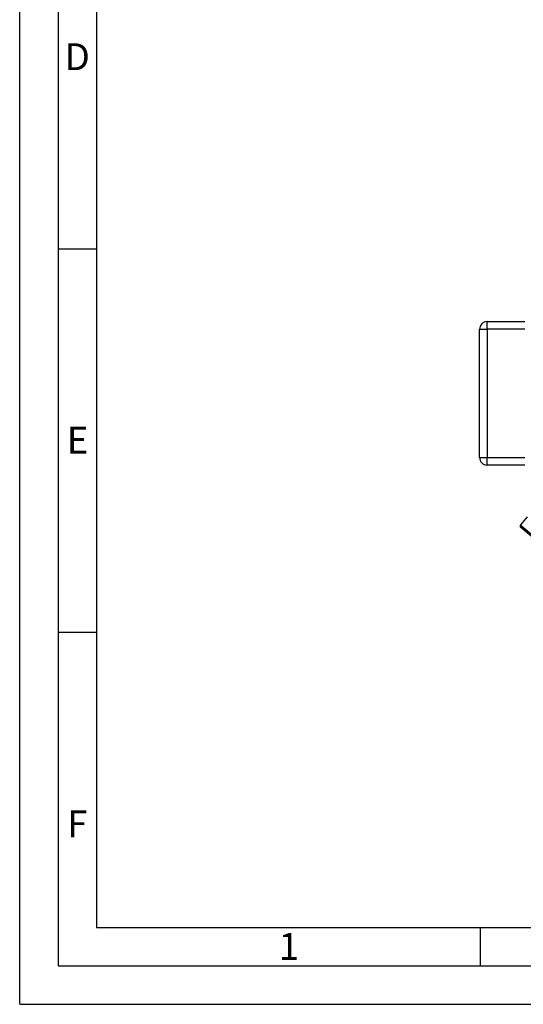
# Paper-space layout 'Blatt5' of a CAD drawing. Units: millimetres. Extents: x 0 to 420, y 0 to 297.
# Drawn here: x 0 to 66, y 0 to 128 of the extents above; entities that cross this region are included whole.
import ezdxf

# ---------------------------------------------------------------- set-up
doc = ezdxf.new("R2010")
doc.units = ezdxf.units.MM
doc.layers.add('61', color=7, linetype='Continuous')
doc.layers.add('62', color=7, linetype='Continuous')
doc.styles.add('SLDTEXTSTYLE0', font='TXT', dxfattribs={"width": 0.75})

psp = doc.layouts.new('Blatt5')

# ---------------------------------------------------------------- linework, layer by layer
at = {"color": 7, "linetype": 'Continuous', "lineweight": 30}
for p, q in [((60.929, 88.001), (60.929, 89.001)), ((60.929, 89.001), (65.829, 89.001)), ((59.929, 88.001), (60.929, 88.001)), ((59.929, 71.301), (59.929, 88.001)), ((65.829, 88.001), (60.929, 88.001)), ((60.929, 88.001), (60.929, 71.301)), ((59.929, 71.301), (60.929, 71.301)), ((60.929, 71.301), (65.829, 71.301)), ((60.929, 70.301), (60.929, 71.301)), ((65.829, 70.301), (60.929, 70.301)), ((66.145, 63.548), (65.264, 62.498)), ((65.264, 62.498), (65.44, 62.35)), ((65.44, 62.35), (65.292, 62.174)), ((74.015, 54.855), (65.292, 62.174)), ((65.44, 62.35), (74.122, 55.066))]:
    psp.add_line(p, q, dxfattribs=at)
for centre, radius, start, end in [((60.929, 88.001), 1, 90, 180), ((60.929, 71.301), 1, 180, 270), ((65.44, 62.35), 0.23, 140, 230), ((65.44, 62.35), 0.08, 140, 230)]:
    psp.add_arc(centre, radius, start, end, dxfattribs=at)
at = {"layer": '61'}
for q in [(0, 297), (420, 0)]:
    psp.add_line((0, 0), q, dxfattribs=at)
at = {"layer": '61', "color": 7, "linetype": 'Continuous', "lineweight": 30}
for p, q in [((5, 292), (5, 5)), ((5, 5), (415, 5))]:
    psp.add_line(p, q, dxfattribs=at)
at = {"layer": '61', "color": 7, "linetype": 'Continuous'}
for p, q in [((10, 287), (10, 10)), ((10, 10), (228, 10))]:
    psp.add_line(p, q, dxfattribs=at)
at = {"layer": '62', "color": 7, "linetype": 'Continuous'}
for p, q in [((5, 98.5), (10, 98.5)), ((5, 48.5), (10, 48.5)), ((60, 10), (60, 5))]:
    psp.add_line(p, q, dxfattribs=at)

# ---------------------------------------------------------------- texts
at = {"layer": '62', "char_height": 3.5, "attachment_point": 2, "style": 'SLDTEXTSTYLE0'}
for s, insert in [('D', (7.501, 125.29)), ('E', (7.542, 75.29)), ('F', (7.5, 25.29)), ('1', (35.073, 9.29))]:
    psp.add_mtext(s, dxfattribs=dict(at, insert=insert))

doc.saveas('drawing.dxf')
